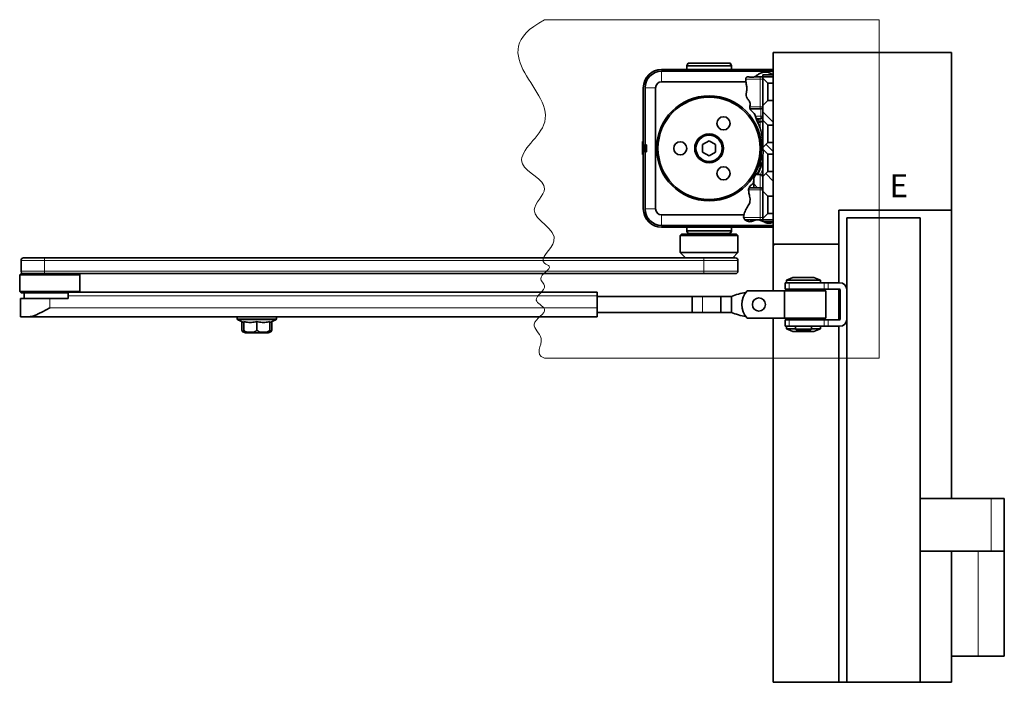
# Model space of a CAD drawing. Units: millimetres. Extents: x -285 to 744, y 0 to 416.
# Drawn here: x -285 to -134, y 107 to 208 of the extents above; entities that cross this region are included whole.
import ezdxf

# ---------------------------------------------------------------- set-up
doc = ezdxf.new("R2010")
doc.units = ezdxf.units.MM
doc.styles.add('SLDTEXTSTYLE0', font='TXT', dxfattribs={"width": 0.605})

msp = doc.modelspace()

# ---------------------------------------------------------------- hatches: boundary and pattern name
at = {"linetype": 'Continuous', "lineweight": 18}
h = msp.add_hatch(dxfattribs=at)
h.set_pattern_fill('ANSI31', angle=90, style=0)
edge = h.paths.add_edge_path(flags=0)
edge.add_line((-171.1548, 199.218), (-171.1548, 198.698))
edge.add_line((-171.1548, 198.698), (-170.3948, 197.938))
edge.add_line((-170.3948, 197.938), (-169.5548, 197.938))
edge.add_line((-169.5548, 197.938), (-169.5548, 199.1591))
edge.add_spline(control_points=[(-169.5548, 199.1591), (-169.5787, 199.1794), (-169.6025, 199.199), (-169.6262, 199.218)], knot_values=[0, 0, 0, 0, 0.00197917, 0.00197917, 0.00197917, 0.00197917], weights=[1, 1, 1, 1], degree=3, periodic=0)
edge.add_line((-169.6262, 199.218), (-171.1548, 199.218))
h = msp.add_hatch(dxfattribs=at)
h.set_pattern_fill('ANSI31', angle=90, style=0)
edge = h.paths.add_edge_path(flags=0)
edge.add_spline(control_points=[(-169.6262, 199.218), (-169.6025, 199.199), (-169.5787, 199.1794), (-169.5548, 199.1591)], knot_values=[0.99802083, 0.99802083, 0.99802083, 0.99802083, 1, 1, 1, 1], weights=[1, 1, 1, 1], degree=3, periodic=0)
edge.add_spline(control_points=[(-169.5548, 199.1591), (-169.5806, 199.1811), (-169.6016, 199.1982), (-169.6138, 199.208), (-169.6219, 199.2145), (-169.6262, 199.218), (-169.6262, 199.218)], knot_values=[0, 0, 0, 0, 0.00047882, 0.00047882, 0.00047882, 0.00079344, 0.00079344, 0.00079344, 0.00079344], weights=[1, 1, 1, 1, 1, 1, 1], degree=3, periodic=0)
edge.add_line((-169.6262, 199.218), (-169.6262, 199.218))
h = msp.add_hatch(dxfattribs=at)
h.set_pattern_fill('ANSI31', angle=90, style=0)
h.paths.add_polyline_path([(-170.3948, 191.538), (-169.5548, 191.538), (-169.5548, 195.298), (-170.3948, 195.298), (-171.1548, 194.538), (-171.1548, 192.298)], flags=0)
h = msp.add_hatch(dxfattribs=at)
h.set_pattern_fill('ANSI31', angle=90, style=0)
edge = h.paths.add_edge_path(flags=0)
edge.add_line((-170.3948, 187.138), (-169.5548, 187.138))
edge.add_line((-169.5548, 187.138), (-169.5548, 188.898))
edge.add_line((-169.5548, 188.898), (-170.3948, 188.898))
edge.add_line((-170.3948, 188.898), (-171.1548, 188.138))
edge.add_line((-171.1548, 188.138), (-171.1548, 188.0581))
edge.add_spline(control_points=[(-171.1548, 188.0581), (-171.1437, 187.9936), (-171.1323, 187.9292), (-171.1219, 187.8651)], knot_values=[0.4926275, 0.4926275, 0.4926275, 0.4926275, 0.49866691, 0.49866691, 0.49866691, 0.49866691], weights=[1, 1, 1, 1], degree=3, periodic=0)
edge.add_line((-171.1219, 187.8651), (-170.3948, 187.138))
h = msp.add_hatch(dxfattribs=at)
h.set_pattern_fill('ANSI31', angle=90, style=0)
edge = h.paths.add_edge_path(flags=0)
edge.add_spline(control_points=[(-171.1548, 188.0581), (-171.1055, 187.7714), (-171.0357, 187.4059), (-171.129, 187.0598), (-171.1548, 186.9827)], knot_values=[0.4926275, 0.4926275, 0.4926275, 0.4926275, 0.51946639, 0.52721587, 0.52721587, 0.52721587, 0.52721587], weights=[1, 1, 1, 1, 1], degree=3, periodic=0)
edge.add_spline(control_points=[(-171.1548, 186.9827), (-171.0861, 187.1884), (-171.0724, 187.3978), (-171.084, 187.5618), (-171.092, 187.6738), (-171.1061, 187.7635), (-171.1139, 187.8143), (-171.119, 187.8477), (-171.1219, 187.8651), (-171.1219, 187.8651)], knot_values=[0, 0, 0, 0, 0.00232683, 0.00232683, 0.00232683, 0.00391266, 0.00391266, 0.00391266, 0.00495013, 0.00495013, 0.00495013, 0.00495013], weights=[1, 1, 1, 1, 1, 1, 1, 1, 1, 1], degree=3, periodic=0)
edge.add_spline(control_points=[(-171.1219, 187.8651), (-171.1323, 187.9292), (-171.1437, 187.9936), (-171.1548, 188.0581)], knot_values=[0.50133309, 0.50133309, 0.50133309, 0.50133309, 0.5073725, 0.5073725, 0.5073725, 0.5073725], weights=[1, 1, 1, 1], degree=3, periodic=0)
h = msp.add_hatch(dxfattribs=at)
h.set_pattern_fill('ANSI31', angle=90, style=0)
h.paths.add_polyline_path([(-170.3948, 180.738), (-169.5548, 180.738), (-169.5548, 184.498), (-170.3948, 184.498), (-171.1548, 183.738), (-171.1548, 181.498)], flags=0)
h = msp.add_hatch(dxfattribs=at)
h.set_pattern_fill('ANSI31', angle=90, style=0)
edge = h.paths.add_edge_path(flags=0)
edge.add_spline(control_points=[(-169.5755, 176.818), (-169.5686, 176.8234), (-169.5617, 176.829), (-169.5548, 176.8347)], knot_values=[0.99933573, 0.99933573, 0.99933573, 0.99933573, 1, 1, 1, 1], weights=[1, 1, 1, 1], degree=3, periodic=0)
edge.add_line((-169.5548, 176.8347), (-169.5548, 178.098))
edge.add_line((-169.5548, 178.098), (-170.3948, 178.098))
edge.add_line((-170.3948, 178.098), (-171.1548, 177.338))
edge.add_line((-171.1548, 177.338), (-171.1548, 176.8806))
edge.add_spline(control_points=[(-171.1548, 176.8806), (-171.1063, 176.8597), (-171.0577, 176.8386), (-171.009, 176.818)], knot_values=[0.94958809, 0.94958809, 0.94958809, 0.94958809, 0.95418402, 0.95418402, 0.95418402, 0.95418402], weights=[1, 1, 1, 1], degree=3, periodic=0)
edge.add_line((-171.009, 176.818), (-169.5755, 176.818))
h = msp.add_hatch(dxfattribs=at)
h.set_pattern_fill('ANSI31', angle=90, style=0)
edge = h.paths.add_edge_path(flags=0)
edge.add_spline(control_points=[(-171.1548, 176.8806), (-171.1213, 176.8662), (-171.0906, 176.8529), (-171.0658, 176.8423), (-171.0408, 176.8315), (-171.0215, 176.8233), (-171.0135, 176.8199), (-171.0105, 176.8186), (-171.009, 176.818), (-171.009, 176.818)], knot_values=[0, 0, 0, 0, 0.0003751, 0.0003751, 0.0003751, 0.00075719, 0.00075719, 0.00075719, 0.00089412, 0.00089412, 0.00089412, 0.00089412], weights=[1, 1, 1, 1, 1, 1, 1, 1, 1, 1], degree=3, periodic=0)
edge.add_spline(control_points=[(-171.009, 176.818), (-171.0577, 176.8386), (-171.1063, 176.8597), (-171.1548, 176.8806)], knot_values=[0.04581598, 0.04581598, 0.04581598, 0.04581598, 0.05041191, 0.05041191, 0.05041191, 0.05041191], weights=[1, 1, 1, 1], degree=3, periodic=0)
edge.add_line((-171.1548, 176.8806), (-171.1548, 176.8806))
h = msp.add_hatch(dxfattribs=at)
h.set_pattern_fill('ANSI31', angle=90, style=0)
edge = h.paths.add_edge_path(flags=0)
edge.add_spline(control_points=[(-169.5755, 176.818), (-169.5755, 176.818), (-169.5679, 176.8238), (-169.5548, 176.8347)], knot_values=[0, 0, 0, 0, 0.00041193, 0.00041193, 0.00041193, 0.00041193], weights=[1, 1, 1, 1], degree=3, periodic=0)
edge.add_spline(control_points=[(-169.5548, 176.8347), (-169.5617, 176.829), (-169.5686, 176.8234), (-169.5755, 176.818)], knot_values=[0, 0, 0, 0, 0.00066427, 0.00066427, 0.00066427, 0.00066427], weights=[1, 1, 1, 1], degree=3, periodic=0)

# ---------------------------------------------------------------- linework, layer by layer
at = {"color": 7, "linetype": 'Continuous', "lineweight": 18}
for p, q in [((-204.4559, 207.6297), (-153.4182, 207.6297)), ((-153.4182, 207.6297), (-153.4182, 156.0104)), ((-153.4182, 156.0104), (-204.4559, 156.0104))]:
    msp.add_line(p, q, dxfattribs=at)
at = {"color": 7, "linetype": 'Continuous', "lineweight": 35}
for p, q in [((-169.5548, 199.1591), (-169.5548, 202.618)), ((-142.3548, 202.618), (-169.5548, 202.618)), ((-142.3548, 202.618), (-142.3548, 178.618)), ((-185.9548, 200.058), (-186.5948, 200.058)), ((-185.9548, 200.058), (-185.9548, 200.018)), ((-185.9548, 200.018), (-169.5548, 200.018)), ((-182.5238, 201.018), (-182.7548, 200.618)), ((-182.5548, 201.018), (-182.7548, 200.6716)), ((-182.7548, 200.6716), (-182.7548, 200.618)), ((-182.7238, 200.6716), (-182.7548, 200.6716)), ((-182.7548, 200.618), (-182.7548, 200.018)), ((-175.9548, 200.618), (-182.7548, 200.618)), ((-182.5238, 201.018), (-182.5548, 201.018)), ((-182.5238, 201.018), (-176.1857, 201.018)), ((-175.9548, 200.618), (-176.1857, 201.018)), ((-176.1548, 201.018), (-176.1857, 201.018)), ((-175.9548, 200.6716), (-176.1548, 201.018)), ((-175.9548, 200.6716), (-175.9857, 200.6716)), ((-175.9548, 200.618), (-175.9548, 200.6716)), ((-175.9548, 200.018), (-175.9548, 200.618)), ((-169.5548, 199.778), (-186.5948, 199.778)), ((-172.483, 198.918), (-169.5548, 198.918)), ((-171.1548, 199.218), (-169.6262, 199.218)), ((-171.1548, 198.698), (-171.1548, 199.218)), ((-171.1548, 198.698), (-170.3948, 197.938)), ((-171.1548, 194.538), (-171.1548, 198.698)), ((-169.5548, 176.8347), (-169.5548, 199.1591)), ((-189.3948, 188.518), (-189.3948, 197.258)), ((-189.1148, 197.258), (-189.1148, 188.558)), ((-187.5148, 197.258), (-187.5148, 178.778)), ((-173.7384, 198.178), (-186.5948, 198.178)), ((-170.3948, 197.938), (-169.5548, 197.938)), ((-170.3948, 197.938), (-170.3948, 195.298)), ((-170.3948, 195.298), (-171.1548, 194.538)), ((-169.5548, 195.298), (-170.3948, 195.298)), ((-172.9602, 194.018), (-171.5548, 194.018)), ((-171.1548, 192.298), (-171.1548, 194.538)), ((-171.909, 192.518), (-171.5548, 192.518)), ((-171.1548, 192.298), (-170.3948, 191.538)), ((-171.1548, 188.138), (-171.1548, 192.298)), ((-171.6558, 192.018), (-171.5548, 192.018)), ((-170.3948, 191.538), (-169.5548, 191.538)), ((-170.3948, 191.538), (-170.3948, 188.898)), ((-189.5148, 189.1017), (-189.3948, 189.1017)), ((-189.5148, 189.0553), (-189.5148, 189.0557)), ((-189.5148, 189.0557), (-189.3948, 189.0557)), ((-189.5148, 189.0553), (-189.3948, 189.0553)), ((-189.5148, 187.8236), (-189.5148, 189.0553)), ((-189.5148, 187.8236), (-189.3948, 187.8236)), ((-189.5148, 187.0556), (-189.5148, 187.8236)), ((-189.3948, 188.518), (-189.2748, 188.518)), ((-189.3948, 187.518), (-189.3948, 188.518)), ((-189.2748, 187.518), (-189.2748, 188.518)), ((-188.9148, 188.558), (-189.1148, 188.558)), ((-189.1148, 187.478), (-189.1148, 188.558)), ((-188.9148, 187.478), (-188.9148, 188.558)), ((-180.3548, 188.5953), (-179.3548, 189.1727)), ((-180.3548, 187.4406), (-180.3548, 188.5953)), ((-179.3548, 189.1727), (-178.3548, 188.5953)), ((-178.3548, 188.5953), (-178.3548, 187.4406)), ((-170.3948, 188.898), (-171.1548, 188.138)), ((-171.1548, 188.0581), (-171.1548, 188.138)), ((-171.1219, 187.8651), (-170.3948, 187.138)), ((-169.5548, 188.898), (-170.3948, 188.898)), ((-189.5148, 187.0556), (-189.3948, 187.0556)), ((-189.5148, 187.0079), (-189.3948, 187.0079)), ((-189.5148, 187.0046), (-189.3948, 187.0046)), ((-189.5148, 187.0039), (-189.3948, 187.0039)), ((-189.3948, 178.778), (-189.3948, 187.518)), ((-189.2748, 187.518), (-189.3948, 187.518)), ((-189.1148, 187.478), (-189.1148, 178.778)), ((-189.1148, 187.478), (-188.9148, 187.478)), ((-179.3548, 186.8633), (-180.3548, 187.4406)), ((-178.3548, 187.4406), (-179.3548, 186.8633)), ((-171.1548, 183.738), (-171.1548, 187.0067)), ((-170.3948, 187.138), (-170.3948, 184.498)), ((-170.3948, 187.138), (-169.5548, 187.138)), ((-171.5548, 184.018), (-172.1844, 184.018)), ((-170.3948, 184.498), (-171.1548, 183.738)), ((-171.1548, 181.498), (-171.1548, 183.738)), ((-169.5548, 184.498), (-170.3948, 184.498)), ((-171.5548, 182.018), (-172.9602, 182.018)), ((-172.5548, 182.018), (-172.5548, 183.0192)), ((-171.9548, 182.018), (-172.5548, 182.618)), ((-171.1548, 181.498), (-170.3948, 180.738)), ((-171.1548, 177.338), (-171.1548, 181.498)), ((-170.3948, 180.738), (-169.5548, 180.738)), ((-170.3948, 180.738), (-170.3948, 178.098)), ((-186.5948, 177.858), (-174.0556, 177.858)), ((-170.3948, 178.098), (-171.1548, 177.338)), ((-171.1548, 176.8806), (-171.1548, 177.338)), ((-169.5548, 178.098), (-170.3948, 178.098)), ((-142.3548, 178.618), (-159.5548, 178.618)), ((-159.5548, 173.418), (-159.5548, 178.618)), ((-158.3548, 177.418), (-147.1548, 177.418)), ((-158.3548, 177.418), (-158.3548, 106.618)), ((-147.1548, 177.418), (-147.1548, 106.618)), ((-142.4548, 178.518), (-142.4548, 178.618)), ((-142.4548, 178.518), (-142.3548, 178.518)), ((-142.3548, 178.618), (-142.3548, 178.518)), ((-142.3548, 134.618), (-142.3548, 178.518)), ((-186.5948, 176.258), (-169.5548, 176.258)), ((-186.5948, 175.978), (-185.9548, 175.978)), ((-169.5548, 176.018), (-185.9548, 176.018)), ((-185.9548, 176.018), (-185.9548, 175.978)), ((-182.7548, 176.018), (-182.7548, 175.418)), ((-175.9548, 175.418), (-175.9548, 176.018)), ((-172.1218, 177.118), (-173.8869, 177.118)), ((-169.5548, 177.118), (-171.8894, 177.118)), ((-169.5755, 176.818), (-171.009, 176.818)), ((-169.5548, 173.418), (-169.5548, 176.8347)), ((-183.5548, 174.918), (-183.7548, 174.718)), ((-183.7548, 174.718), (-183.7548, 172.118)), ((-174.9548, 174.718), (-183.7548, 174.718)), ((-175.1548, 174.918), (-183.5548, 174.918)), ((-182.7548, 175.418), (-182.5238, 175.018)), ((-182.7548, 175.418), (-182.7548, 175.3644)), ((-182.7548, 175.418), (-175.9548, 175.418)), ((-182.7548, 175.3644), (-182.5548, 175.018)), ((-182.7548, 175.3644), (-182.7238, 175.3644)), ((-182.5548, 175.018), (-182.5238, 175.018)), ((-176.1857, 175.018), (-182.5238, 175.018)), ((-176.1857, 175.018), (-175.9548, 175.418)), ((-176.1857, 175.018), (-176.1548, 175.018)), ((-176.1548, 175.018), (-175.9548, 175.3644)), ((-175.9857, 175.3644), (-175.9548, 175.3644)), ((-175.9548, 175.3644), (-175.9548, 175.418)), ((-174.9548, 174.718), (-175.1548, 174.918)), ((-174.9548, 172.118), (-174.9548, 174.718)), ((-159.5548, 173.418), (-169.5548, 173.418)), ((-169.5548, 173.318), (-169.5548, 173.418)), ((-169.3548, 173.318), (-169.5548, 173.318)), ((-169.5548, 173.318), (-169.5548, 166.318)), ((-169.3548, 173.418), (-169.3548, 173.318)), ((-159.5548, 173.418), (-159.5548, 167.538)), ((-283.9387, 171.318), (-280.6887, 171.318)), ((-280.6887, 171.318), (-180.1048, 171.318)), ((-183.7548, 172.118), (-182.9548, 171.318)), ((-174.9548, 172.118), (-183.7548, 172.118)), ((-180.1048, 171.318), (-175.3548, 171.318)), ((-175.7548, 171.318), (-174.9548, 172.118)), ((-284.3387, 170.918), (-284.3387, 169.318)), ((-174.9548, 169.318), (-174.9548, 170.918)), ((-284.3387, 168.918), (-284.5387, 168.718)), ((-284.5387, 168.718), (-284.5387, 166.198)), ((-284.1549, 168.718), (-284.5387, 168.718)), ((-283.9716, 168.918), (-284.3387, 168.918)), ((-275.3387, 168.718), (-284.1549, 168.718)), ((-278.8882, 168.918), (-283.9716, 168.918)), ((-180.1048, 168.918), (-278.8882, 168.918)), ((-275.3387, 168.718), (-275.5387, 168.918)), ((-275.3387, 166.198), (-275.3387, 168.718)), ((-175.3548, 168.918), (-180.1048, 168.918)), ((-166.5548, 168.338), (-167.5548, 167.938)), ((-163.3548, 168.338), (-166.5548, 168.338)), ((-162.3548, 167.938), (-163.3548, 168.338)), ((-167.7548, 167.538), (-167.7548, 166.538)), ((-167.7548, 167.538), (-167.1247, 167.538)), ((-167.5548, 167.938), (-167.5548, 167.538)), ((-166.8644, 167.938), (-167.5548, 167.938)), ((-167.1247, 167.538), (-161.7949, 167.538)), ((-162.3548, 167.938), (-166.8644, 167.938)), ((-162.3548, 167.538), (-162.3548, 167.938)), ((-161.7949, 167.538), (-161.1749, 167.538)), ((-161.1749, 167.538), (-159.4348, 167.538)), ((-284.5387, 166.198), (-284.3387, 165.998)), ((-284.1549, 166.198), (-284.5387, 166.198)), ((-283.9716, 165.998), (-284.3387, 165.998)), ((-275.3387, 166.198), (-284.1549, 166.198)), ((-277.1387, 165.998), (-283.9716, 165.998)), ((-283.8387, 165.998), (-283.8387, 165.118)), ((-277.1387, 166.118), (-196.4387, 166.118)), ((-277.1387, 165.518), (-277.1387, 166.118)), ((-277.1387, 165.518), (-277.1387, 165.118)), ((-275.4187, 166.118), (-275.3387, 166.198)), ((-196.4387, 166.118), (-196.4387, 165.518)), ((-196.4387, 163.718), (-196.4387, 165.518)), ((-181.9264, 165.418), (-196.4387, 165.418)), ((-181.9548, 165.118), (-181.9264, 165.418)), ((-181.9264, 165.418), (-180.3548, 165.418)), ((-177.5548, 165.418), (-180.3548, 165.418)), ((-177.5548, 165.418), (-175.9548, 165.418)), ((-177.5548, 163.018), (-177.5548, 165.418)), ((-175.9548, 165.418), (-175.9548, 163.018)), ((-173.5693, 166.318), (-167.8392, 166.318)), ((-167.8392, 166.318), (-167.8392, 162.118)), ((-161.5548, 166.318), (-167.8392, 166.318)), ((-167.7548, 166.538), (-167.1247, 166.538)), ((-161.7949, 166.538), (-167.1247, 166.538)), ((-166.1948, 166.538), (-166.1948, 166.318)), ((-163.7148, 166.318), (-163.7148, 166.538)), ((-161.7949, 166.538), (-161.1749, 166.538)), ((-161.5548, 162.118), (-161.5548, 166.318)), ((-159.4348, 166.538), (-161.1749, 166.538)), ((-159.5548, 166.538), (-159.5548, 161.898)), ((-159.3548, 166.458), (-159.3548, 161.978)), ((-284.4387, 165.118), (-284.4387, 162.318)), ((-284.4387, 165.118), (-279.9387, 165.118)), ((-279.9387, 165.118), (-277.1387, 165.118)), ((-181.9548, 163.318), (-181.9548, 165.118)), ((-284.4387, 162.318), (-283.2006, 162.318)), ((-196.4387, 162.318), (-283.2006, 162.318)), ((-251.3548, 162.318), (-251.3548, 162.038)), ((-245.3548, 162.038), (-245.3548, 162.318)), ((-196.4387, 163.718), (-196.4387, 162.318)), ((-196.4387, 163.018), (-181.9264, 163.018)), ((-181.9264, 163.018), (-181.9548, 163.318)), ((-181.9264, 163.018), (-180.3548, 163.018)), ((-180.3548, 163.018), (-177.5548, 163.018)), ((-177.5548, 163.018), (-175.9548, 163.018)), ((-251.2329, 161.8539), (-250.3548, 161.4811)), ((-250.6607, 161.611), (-250.6607, 160.3288)), ((-250.3548, 160.3288), (-250.3548, 161.6124)), ((-248.3548, 161.6124), (-248.3548, 160.3288)), ((-246.3548, 161.4811), (-245.4766, 161.8539)), ((-246.3548, 161.6124), (-246.3548, 160.3288)), ((-246.0489, 160.3288), (-246.0489, 161.611)), ((-167.8392, 162.118), (-173.5693, 162.118)), ((-169.5548, 162.118), (-169.5548, 106.618)), ((-167.8392, 162.118), (-161.5548, 162.118)), ((-167.7548, 161.898), (-167.7548, 160.898)), ((-167.1247, 161.898), (-167.7548, 161.898)), ((-167.1247, 160.898), (-167.7548, 160.898)), ((-167.5548, 160.898), (-167.5548, 160.498)), ((-167.1247, 161.898), (-161.7949, 161.898)), ((-161.7949, 160.898), (-167.1247, 160.898)), ((-166.1948, 162.118), (-166.1948, 161.898)), ((-166.1948, 160.898), (-166.1948, 160.438)), ((-163.7148, 161.898), (-163.7148, 162.118)), ((-163.7148, 160.438), (-163.7148, 160.898)), ((-162.3548, 160.498), (-162.3548, 160.898)), ((-161.1749, 161.898), (-161.7949, 161.898)), ((-161.1749, 160.898), (-161.7949, 160.898)), ((-161.1749, 161.898), (-159.4348, 161.898)), ((-159.4348, 160.898), (-161.1749, 160.898)), ((-159.5548, 160.898), (-159.5548, 106.618)), ((-250.0948, 159.918), (-246.6148, 159.918)), ((-246.0489, 160.3288), (-246.1123, 160.191)), ((-167.5548, 160.498), (-166.5548, 160.098)), ((-167.5548, 160.498), (-166.1948, 160.498)), ((-166.5548, 160.098), (-163.7796, 160.098)), ((-166.1948, 160.438), (-166.0948, 160.338)), ((-166.1948, 160.438), (-165.8655, 160.438)), ((-166.0948, 160.338), (-165.7921, 160.338)), ((-165.8655, 160.438), (-163.7148, 160.438)), ((-165.7921, 160.338), (-163.8148, 160.338)), ((-163.8148, 160.338), (-163.7148, 160.438)), ((-163.7796, 160.098), (-163.3548, 160.098)), ((-163.7148, 160.498), (-162.3548, 160.498)), ((-163.3548, 160.098), (-162.3548, 160.498)), ((-136.3348, 134.618), (-147.1548, 134.618)), ((-134.3348, 134.618), (-136.3348, 134.618)), ((-134.3348, 134.618), (-134.3348, 126.618)), ((-136.3348, 126.618), (-147.1548, 126.618)), ((-142.3548, 106.618), (-142.3548, 126.618)), ((-134.3348, 126.618), (-136.3348, 126.618)), ((-134.3348, 126.618), (-134.3148, 126.618)), ((-134.3148, 110.618), (-134.3148, 126.618)), ((-142.3548, 110.618), (-138.3148, 110.618)), ((-138.3148, 110.618), (-134.3148, 110.618)), ((-169.5548, 106.618), (-159.5548, 106.618)), ((-158.3548, 106.618), (-159.5548, 106.618)), ((-147.1548, 106.618), (-158.3548, 106.618)), ((-142.3548, 106.618), (-147.1548, 106.618))]:
    msp.add_line(p, q, dxfattribs=at)
at = {"color": 8, "linetype": 'Continuous', "lineweight": 18}
for p, q in [((-186.5948, 198.178), (-186.5948, 199.778)), ((-171.5548, 198.5824), (-173.7448, 198.5824)), ((-171.5548, 198.5824), (-171.5548, 198.918)), ((-171.5548, 198.5824), (-171.5548, 194.3535)), ((-189.1148, 197.258), (-187.5148, 197.258)), ((-171.5548, 194.3535), (-173.1209, 194.3535)), ((-171.5548, 194.018), (-171.5548, 194.3535)), ((-171.4512, 194.0316), (-171.4512, 192.918)), ((-171.4512, 192.918), (-172.3171, 192.918)), ((-171.5548, 192.018), (-171.5548, 192.518)), ((-171.4512, 192.918), (-171.1548, 192.918)), ((-171.5548, 191.3958), (-171.6561, 191.352)), ((-171.5548, 192.018), (-171.5548, 191.3958)), ((-171.1548, 184.884), (-171.5233, 184.0102)), ((-171.5548, 184.018), (-171.5548, 182.018)), ((-172.5205, 182.018), (-172.5548, 182.0523)), ((-171.5548, 181.6824), (-171.5548, 182.018)), ((-171.5548, 182.018), (-171.1548, 182.018)), ((-173.3, 181.6824), (-171.5548, 181.6824)), ((-171.5548, 181.6824), (-171.5548, 177.4535)), ((-187.5148, 178.778), (-189.1148, 178.778)), ((-186.5948, 176.258), (-186.5948, 177.858)), ((-174.0643, 177.4535), (-171.5548, 177.4535)), ((-171.5548, 177.4535), (-171.5548, 177.118)), ((-280.7637, 170.918), (-284.3387, 170.918)), ((-180.1798, 170.918), (-280.7637, 170.918)), ((-280.7637, 169.318), (-280.7637, 170.918)), ((-174.9548, 170.918), (-180.1798, 170.918)), ((-180.1798, 169.318), (-180.1798, 170.918)), ((-284.3387, 169.318), (-280.7637, 169.318)), ((-280.7637, 169.318), (-180.1798, 169.318)), ((-180.1798, 169.318), (-174.9548, 169.318)), ((-167.1247, 166.538), (-167.1247, 167.538)), ((-161.7949, 167.538), (-161.7949, 166.538)), ((-161.1749, 166.538), (-161.1749, 167.538)), ((-196.4387, 165.518), (-277.1387, 165.518)), ((-180.3548, 165.418), (-180.3548, 163.018)), ((-279.9387, 163.718), (-279.9387, 165.118)), ((-279.9387, 163.718), (-196.4387, 163.718)), ((-251.3548, 162.038), (-248.3548, 162.038)), ((-245.4766, 161.8539), (-251.2329, 161.8539)), ((-248.3548, 162.038), (-245.3548, 162.038)), ((-167.1247, 160.898), (-167.1247, 161.898)), ((-161.7949, 161.898), (-161.7949, 160.898)), ((-161.1749, 160.898), (-161.1749, 161.898)), ((-136.3348, 134.618), (-136.3348, 126.618)), ((-138.3148, 126.618), (-138.3148, 110.618))]:
    msp.add_line(p, q, dxfattribs=at)
at = {"color": 7, "linetype": 'Continuous', "lineweight": 35, "flags": 128}
for points in [[(-172.9602, 194.018), (-173.0732, 194.0017), (-173.0848, 193.9981)], [(-173.1264, 182.0541), (-173.1769, 182.0818), (-173.1811, 182.0845)], [(-172.9602, 182.018), (-173.0732, 182.0342), (-173.1014, 182.0437)]]:
    msp.add_lwpolyline(points, dxfattribs=at)
at = {"color": 7, "linetype": 'Continuous', "lineweight": 35}
msp.add_circle((-171.7548, 164.218), 1, dxfattribs=at)
for centre, radius, start, end in [((-186.5948, 197.258), 2.8, 90, 180), ((-186.5948, 197.258), 2.52, 90, 180), ((-186.5948, 197.258), 0.92, 90, 180), ((-179.3548, 188.018), 8, 90, 270), ((-179.3548, 188.018), 7.8, 0, 180), ((-179.3548, 188.018), 8, 270, 90), ((-171.5548, 194.418), 0.4, 270, 0), ((-177.1548, 191.8285), 1, 0, 180), ((-171.909, 192.118), 0.4, 90, 126.40894), ((-171.5548, 192.918), 0.4, 270, 0), ((-171.5548, 192.418), 0.4, 270, 0), ((-177.1548, 191.8285), 1, 180, 0), ((-179.3548, 188.018), 2.2, 0, 180), ((-179.3548, 188.018), 2, 0, 180), ((-179.3548, 188.018), 7.8, 180, 0), ((-183.7548, 188.018), 1, 0, 180), ((-183.7548, 188.018), 1, 180, 0), ((-179.3548, 188.018), 2.2, 180, 0), ((-179.3548, 188.018), 2, 180, 0), ((-177.1548, 184.2075), 1, 0, 180), ((-179.3548, 188.018), 8.4, 331.56311, 347.472095), ((-177.1548, 184.2075), 1, 180, 0), ((-171.5548, 183.618), 0.4, 0, 90), ((-171.5548, 181.618), 0.4, 0, 90), ((-186.5948, 178.778), 2.8, 180, 270), ((-186.5948, 178.778), 2.52, 180, 270), ((-186.5948, 178.778), 0.92, 180, 270), ((-283.9387, 170.918), 0.4, 90, 180), ((-175.3548, 170.918), 0.4, 0, 90), ((-283.9387, 169.318), 0.4, 180, 270), ((-175.3548, 169.318), 0.4, 270, 0), ((-159.4348, 166.458), 1.08, 0, 90), ((-171.9881, 155.9837), 10.2343, 100.02899, 112.804666), ((-171.1548, 164.218), 3.2, 138.9855, 221.0145), ((-159.4348, 166.458), 0.08, 0, 90), ((-171.9881, 172.4523), 10.2343, 247.195334, 259.97101), ((-251.1548, 162.038), 0.2, 180, 247), ((-245.5548, 162.038), 0.2, 293, 0), ((-159.4348, 161.978), 0.08, 270, 0), ((-159.4348, 161.978), 1.08, 270, 0), ((-250.0948, 160.518), 0.6, 212.964891, 243.797173), ((-250.0948, 160.518), 0.6, 244.087666, 270), ((-246.6148, 160.518), 0.6, 270, 295.940024), ((-246.6148, 160.518), 0.6, 295.940024, 326.945333)]:
    msp.add_arc(centre, radius, start, end, dxfattribs=at)
at = {"color": 8, "linetype": 'Continuous', "lineweight": 18}
for centre, radius, start, end in [((-171.9153, 192.8247), 0.4733, 319.609308, 11.369055), ((-280.1741, 171.0145), 0.5974, 149.466709, 189.293981), ((-179.5902, 171.0145), 0.5974, 149.466709, 189.293981), ((-280.1741, 169.2215), 0.5974, 170.706019, 210.533291), ((-179.5902, 169.2215), 0.5974, 170.706019, 210.533291)]:
    msp.add_arc(centre, radius, start, end, dxfattribs=at)
at = {"color": 7, "linetype": 'Continuous', "lineweight": 18}
msp.add_open_spline([(-204.4559, 207.6297), (-214.5264, 202.2335), (-197.5706, 194.6976), (-211.0211, 185.7708), (-202.3735, 182.5198), (-208.3771, 177.8097), (-200.1915, 174.9103), (-205.8847, 170.853), (-202.8119, 169.8945), (-205.9643, 168.4237), (-203.5249, 166.717), (-207.0255, 164.9708), (-203.0901, 163.3627), (-207.3456, 161.3278), (-203.7377, 158.8748), (-206.1481, 156.5973), (-204.4559, 156.0104)], degree=3, knots=[0, 0, 0, 0, 0.28615392, 0.40063061, 0.4865337, 0.54759477, 0.64310005, 0.70514, 0.71930431, 0.75879225, 0.77934934, 0.82214596, 0.85400655, 0.90128318, 0.94231809, 1, 1, 1, 1], dxfattribs=at)
at = {"color": 7, "linetype": 'Continuous', "lineweight": 35}
for points, knots in [([(-173.7384, 198.178), (-173.7654, 198.3498), (-173.7972, 198.5527), (-173.7282, 198.7779), (-173.6754, 198.8508), (-173.5941, 198.8984), (-173.4121, 198.9301), (-173.1165, 198.8901), (-172.7568, 198.8471), (-172.3616, 198.9418), (-172.021, 199.1753), (-171.6037, 199.4507), (-171.1307, 199.6391), (-170.6249, 199.683), (-170.1084, 199.5529), (-169.7684, 199.3368), (-169.5805, 199.1805), (-169.5548, 199.1591)], [0, 0, 0, 0, 0.108051844, 0.127533347, 0.147235977, 0.161681651, 0.181548979, 0.250800009, 0.330161272, 0.385576389, 0.478050542, 0.5708722, 0.680950654, 0.767476984, 0.854124566, 0.980022815, 1, 1, 1, 1]), ([(-173.7384, 198.178), (-173.7092, 198.0055), (-173.6503, 197.6584), (-173.5839, 197.1199), (-173.6479, 196.5947), (-173.7353, 196.1029), (-173.6008, 195.6153), (-173.2066, 195.2902), (-173.0214, 194.7362), (-173.1814, 194.2847), (-173.0825, 193.9124), (-172.8176, 193.6468), (-172.4141, 193.3414), (-172.2464, 192.7277), (-172.0191, 192.0227), (-171.5821, 191.3498), (-171.4351, 190.5318), (-171.2402, 189.816), (-171.1859, 189.0687), (-171.241, 188.3183), (-171.0276, 187.5908), (-171.1644, 186.8395), (-171.5245, 186.1758), (-171.4966, 185.4148), (-171.6484, 184.737), (-171.9933, 184.1947), (-172.369, 183.8612), (-172.5854, 183.4511), (-172.5173, 183.0857), (-172.6067, 182.6315), (-173.0571, 182.3767), (-173.3626, 181.8827), (-173.3063, 181.2997), (-173.1619, 180.6837), (-173.0375, 179.9673), (-173.3744, 179.2434), (-173.8032, 178.6056), (-173.9738, 178.1004), (-174.0556, 177.858)], [0, 0, 0, 0, 0.02411114, 0.0485138, 0.07426312, 0.09662838, 0.11689871, 0.14013944, 0.16512479, 0.19158746, 0.20334648, 0.21584517, 0.24241597, 0.27104243, 0.30005739, 0.34514919, 0.37907548, 0.41344817, 0.44724226, 0.48166681, 0.51632184, 0.54946949, 0.58393467, 0.61813464, 0.65202136, 0.67818791, 0.70493888, 0.72135821, 0.73873436, 0.75493612, 0.78125512, 0.80531838, 0.83071477, 0.85870406, 0.89394866, 0.92702545, 0.96499402, 1, 1, 1, 1]), ([(-171.9245, 191.9129), (-171.9229, 191.9148), (-171.8986, 191.9433), (-171.8348, 191.9781), (-171.7432, 192.0132), (-171.6806, 192.0164), (-171.6507, 192.0179)], [0, 0, 0, 0, 0.02389377, 0.37458873, 0.7019471, 1, 1, 1, 1]), ([(-171.1548, 190.0997), (-171.1595, 190.0473), (-171.1687, 189.9463), (-171.2389, 189.8583), (-171.2728, 189.816)], [0, 0, 0, 0, 0.518676, 1, 1, 1, 1]), ([(-189.3948, 187.6595), (-189.3948, 187.6199), (-189.3948, 187.5627), (-189.3948, 187.4976), (-189.3948, 187.4595), (-189.3948, 187.4304), (-189.3948, 187.4012), (-189.3948, 187.3983), (-189.3948, 187.3962)], [0, 0, 0, 0, 0.24586364, 0.35478201, 0.46239911, 0.57556737, 0.70022717, 1, 1, 1, 1]), ([(-173.0571, 182.0299), (-173.0918, 182.0393), (-173.1358, 182.0513), (-173.1727, 182.0788), (-173.1805, 182.0845)], [0, 0, 0, 0, 0.7900141, 1, 1, 1, 1]), ([(-169.5548, 176.8347), (-169.639, 176.7743), (-169.808, 176.6532), (-170.1449, 176.5794), (-170.5969, 176.638), (-171.0763, 176.8466), (-171.5484, 177.0521), (-171.9694, 177.1485), (-172.4066, 177.0704), (-172.7763, 176.8758), (-173.1952, 176.8146), (-173.5262, 176.8838), (-173.7971, 177.0231), (-173.9883, 177.2154), (-174.0875, 177.4623), (-174.0876, 177.6835), (-174.062, 177.8229), (-174.0556, 177.858)], [0, 0, 0, 0, 0.05816893, 0.11680795, 0.18244772, 0.30283335, 0.40442096, 0.4690697, 0.53467706, 0.64066447, 0.70052158, 0.76049318, 0.82199268, 0.86793687, 0.91403911, 0.9783513, 1, 1, 1, 1]), ([(-283.2006, 162.318), (-282.9801, 162.3478), (-282.4341, 162.4217), (-281.5603, 162.8401), (-280.6907, 163.2977), (-280.1933, 163.5759), (-279.9411, 163.7166), (-279.9387, 163.718)], [0, 0, 0, 0, 0.22897413, 0.56715347, 0.7799578, 0.99784468, 1, 1, 1, 1]), ([(-250.3548, 161.6124), (-250.0931, 161.5593), (-249.5616, 161.4513), (-248.8844, 161.4942), (-248.4855, 161.5833), (-248.3548, 161.6124)], [0, 0, 0, 0, 0.39475879, 0.80172857, 1, 1, 1, 1]), ([(-248.3548, 161.6124), (-248.0931, 161.5593), (-247.5616, 161.4513), (-246.8844, 161.4942), (-246.4855, 161.5833), (-246.3548, 161.6124)], [0, 0, 0, 0, 0.39475881, 0.80172861, 1, 1, 1, 1]), ([(-250.6607, 160.3288), (-250.6402, 160.2788), (-250.59, 160.1562), (-250.4801, 160.0506), (-250.3954, 160.0406), (-250.3548, 160.0358)], [0, 0, 0, 0, 0.26346979, 0.64656141, 1, 1, 1, 1]), ([(-250.3548, 159.9825), (-250.3548, 159.9808), (-250.3548, 159.9524), (-250.3548, 160.0054), (-250.3548, 160.1345), (-250.3548, 160.237), (-250.3548, 160.3085), (-250.3548, 160.3288)], [0, 0, 0, 0, 0.03649922, 0.58378039, 0.78551012, 0.93891985, 1, 1, 1, 1]), ([(-250.3548, 160.3288), (-250.3156, 160.2784), (-250.2194, 160.1546), (-249.8617, 159.9956), (-249.3499, 159.9616), (-248.845, 160.0012), (-248.5396, 160.135), (-248.4144, 160.237), (-248.368, 160.3085), (-248.3548, 160.3288)], [0, 0, 0, 0, 0.08078619, 0.19825132, 0.51758126, 0.79160148, 0.89260628, 0.96941756, 1, 1, 1, 1]), ([(-248.3548, 160.3288), (-248.3156, 160.2784), (-248.2194, 160.1546), (-247.8617, 159.9956), (-247.3499, 159.9616), (-246.845, 160.0012), (-246.5396, 160.135), (-246.4144, 160.237), (-246.368, 160.3085), (-246.3548, 160.3288)], [0, 0, 0, 0, 0.08078619, 0.19825132, 0.51758126, 0.79160148, 0.89260628, 0.96941756, 1, 1, 1, 1]), ([(-246.3548, 160.0437), (-246.3315, 160.0471), (-246.2623, 160.0574), (-246.1659, 160.1375), (-246.0865, 160.2368), (-246.0572, 160.3084), (-246.0489, 160.3288)], [0, 0, 0, 0, 0.19736591, 0.58637968, 0.8822136, 1, 1, 1, 1]), ([(-246.3548, 160.3288), (-246.3548, 160.2784), (-246.3548, 160.1548), (-246.3548, 159.9989), (-246.3548, 159.9894), (-246.3548, 159.9825)], [0, 0, 0, 0, 0.161741265, 0.396917086, 1, 1, 1, 1])]:
    msp.add_open_spline(points, degree=3, knots=knots, dxfattribs=at)
at = {"color": 8, "linetype": 'Continuous', "lineweight": 18}
for points, knots in [([(-171.1548, 198.518), (-171.1601, 198.5261), (-171.1684, 198.5388), (-171.219, 198.5537), (-171.2707, 198.564), (-171.3329, 198.572), (-171.4256, 198.58), (-171.5037, 198.5815), (-171.5548, 198.5824)], [0, 0, 0, 0, 0.24508508, 0.38405921, 0.50823622, 0.63796118, 0.76310415, 1, 1, 1, 1]), ([(-173.1155, 194.1036), (-173.0927, 194.0914), (-173.0374, 194.062), (-172.9892, 194.0344), (-172.9636, 194.0199), (-172.9614, 194.0186), (-172.9602, 194.018)], [0, 0, 0, 0, 0.27591544, 0.66615595, 0.8371682, 1, 1, 1, 1]), ([(-172.239, 192.7224), (-172.2096, 192.7012), (-172.1218, 192.6382), (-172.0226, 192.571), (-171.9432, 192.5254), (-171.9198, 192.5203), (-171.909, 192.518)], [0, 0, 0, 0, 0.2012218, 0.60052033, 0.81641499, 1, 1, 1, 1]), ([(-171.9495, 192.4857), (-171.9173, 192.4409), (-171.8216, 192.3076), (-171.74, 192.1646), (-171.6661, 192.0389), (-171.6592, 192.0262), (-171.6558, 192.02)], [0, 0, 0, 0, 0.146327988, 0.435264825, 0.724946405, 1, 1, 1, 1]), ([(-172.9602, 182.018), (-172.9614, 182.0173), (-172.9637, 182.016), (-172.989, 182.0016), (-173.0675, 181.9578), (-173.1807, 181.8946), (-173.2743, 181.8495), (-173.3012, 181.8366)], [0, 0, 0, 0, 0.09397332, 0.19268811, 0.41803589, 0.83257293, 1, 1, 1, 1]), ([(-171.5548, 177.4535), (-171.5037, 177.4545), (-171.4256, 177.456), (-171.3329, 177.464), (-171.2707, 177.4719), (-171.219, 177.4822), (-171.1684, 177.4972), (-171.1601, 177.5099), (-171.1548, 177.518)], [0, 0, 0, 0, 0.23688454, 0.36203036, 0.49176377, 0.61591375, 0.75491491, 1, 1, 1, 1])]:
    msp.add_open_spline(points, degree=3, knots=knots, dxfattribs=at)
for points in [[(-171.5548, 194.3535), (-171.5024, 194.3545), (-171.3975, 194.3564), (-171.2653, 194.3713), (-171.1728, 194.3926), (-171.1608, 194.4095), (-171.1548, 194.418)], [(-171.1548, 181.618), (-171.1608, 181.6264), (-171.1728, 181.6433), (-171.2653, 181.6646), (-171.3975, 181.6795), (-171.5024, 181.6815), (-171.5548, 181.6824)]]:
    msp.add_open_spline(points, degree=3, dxfattribs=at)

# ---------------------------------------------------------------- texts
at = {"color": 7, "linetype": 'Continuous', "lineweight": 18, "insert": (-151.8114, 184.0732), "char_height": 3.5, "attachment_point": 1, "style": 'SLDTEXTSTYLE0'}
msp.add_mtext('E', dxfattribs=at)

doc.saveas('drawing.dxf')
